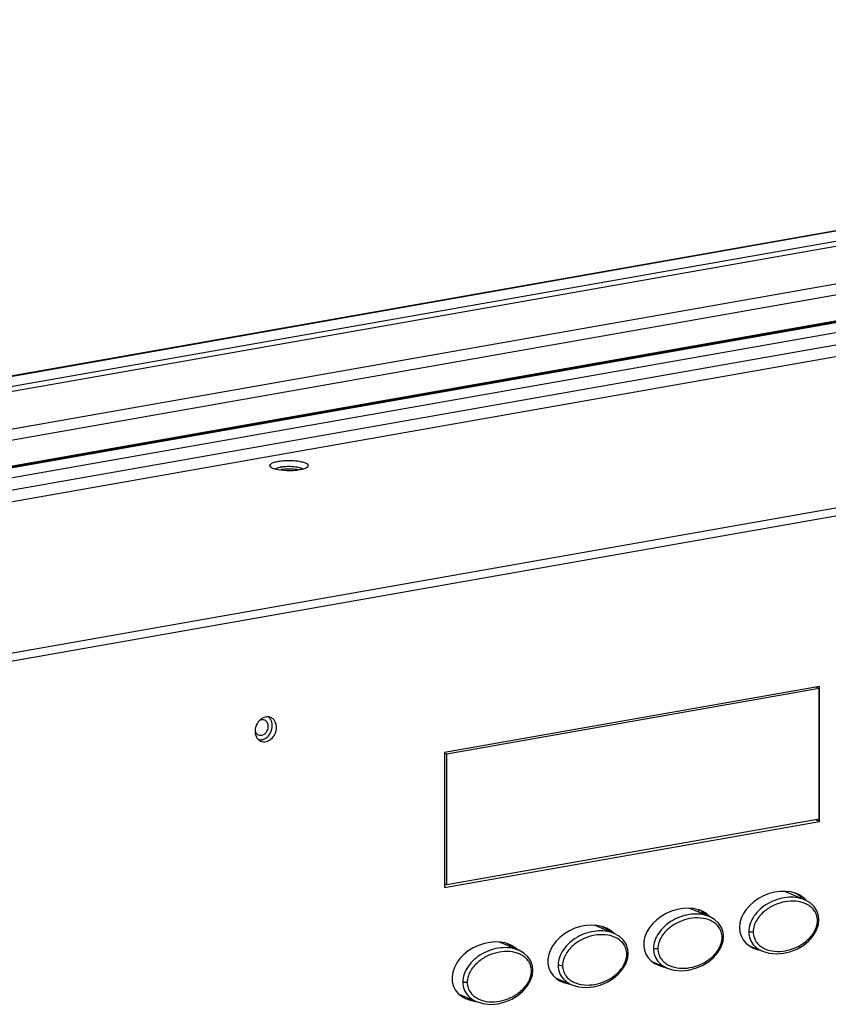
# Model space of a CAD drawing. Units: millimetres. Extents: x 24 to 2350, y 28 to 1656.
# Drawn here: x 1623 to 1750, y 931 to 1085 of the extents above; entities that cross this region are included whole.
import ezdxf

# ---------------------------------------------------------------- set-up
doc = ezdxf.new("R2010")
doc.units = ezdxf.units.MM
doc.layers.add('细实线', color=7, linetype='Continuous')

msp = doc.modelspace()

# ---------------------------------------------------------------- linework, layer by layer
at = {"layer": '细实线'}
for p, q in [((1938.86, 1084.91), (1233.87, 960.65)), ((1939.12, 1084.87), (1234.13, 960.62)), ((1941.79, 1083.75), (1236.81, 959.49)), ((1942.37, 1083.08), (1237.38, 958.83)), ((1239.86, 953.39), (1944.84, 1077.65)), ((1246.15, 952.77), (1951.13, 1077.03)), ((1962.85, 1074.81), (1257.86, 950.55)), ((1963.11, 1074.77), (1258.12, 950.52)), ((1250.28, 949.41), (1955.26, 1073.67)), ((1965.76, 1073.66), (1260.78, 949.4)), ((1966.57, 1071.87), (1261.59, 947.62)), ((1771.3, 1035.61), (1457.41, 980.28)), ((1810.99, 1018.9), (1497.1, 963.58)), ((1810.69, 1017.56), (1498.49, 962.54)), ((1664.23, 1014.36), (1663.95, 1014.31)), ((1748.58, 980.4), (1689.83, 970.04)), ((1748.53, 980.05), (1747.97, 980.29)), ((1748.57, 959.23), (1748.58, 980.4)), ((1748.53, 980.05), (1690.2, 969.77)), ((1748.53, 959.56), (1748.53, 980.05)), ((1689.83, 970.04), (1689.82, 948.88)), ((1690.2, 969.77), (1689.83, 969.93)), ((1690.2, 949.28), (1690.2, 969.77)), ((1689.82, 948.88), (1748.57, 959.23)), ((1748.53, 959.56), (1690.2, 949.28)), ((1748.57, 959.23), (1748.01, 959.47)), ((1690.2, 949.28), (1689.82, 949.43)), ((1689.82, 949.27), (1690.11, 949.31)), ((1746.24, 946.94), (1743.16, 948.24)), ((1746.27, 946.93), (1746.24, 946.94)), ((1747.06, 946.49), (1746.27, 946.93)), ((1747.69, 945.92), (1747.06, 946.49)), ((1731.3, 944.31), (1728.25, 945.59)), ((1729.62, 945.35), (1729.62, 945.01)), ((1748.16, 945.23), (1747.69, 945.92)), ((1748.44, 944.43), (1748.16, 945.23)), ((1731.33, 944.3), (1731.3, 944.31)), ((1732.12, 943.85), (1731.33, 944.3)), ((1732.75, 943.29), (1732.12, 943.85)), ((1733.22, 942.6), (1732.75, 943.29)), ((1748.43, 943.09), (1748.5, 943.79)), ((1748.5, 943.79), (1748.44, 944.43)), ((1716.36, 941.67), (1713.34, 942.95)), ((1714.68, 942.69), (1714.68, 942.38)), ((1716.39, 941.66), (1716.36, 941.67)), ((1717.18, 941.22), (1716.39, 941.66)), ((1733.5, 941.8), (1733.22, 942.6)), ((1733.56, 941.16), (1733.5, 941.8)), ((1747.62, 941.31), (1748.13, 942.17)), ((1748.13, 942.17), (1748.43, 943.09)), ((1701.45, 939.03), (1698.43, 940.3)), ((1717.81, 940.66), (1717.18, 941.22)), ((1718.28, 939.96), (1717.81, 940.66)), ((1733.19, 939.54), (1733.49, 940.45)), ((1733.49, 940.45), (1733.56, 941.16)), ((1746.12, 939.84), (1746.94, 940.53)), ((1746.94, 940.53), (1747.62, 941.31)), ((1699.74, 939.99), (1699.74, 939.75)), ((1702.24, 938.59), (1701.45, 939.03)), ((1702.87, 938.02), (1702.24, 938.59)), ((1718.56, 939.16), (1718.28, 939.96)), ((1718.55, 937.82), (1718.62, 938.52)), ((1718.62, 938.52), (1718.56, 939.16)), ((1732, 937.89), (1732.68, 938.68)), ((1732.68, 938.68), (1733.19, 939.54)), ((1737.74, 939.68), (1739.68, 938.86)), ((1737.79, 939.64), (1737.83, 939.64)), ((1739.66, 938.87), (1740.72, 938.55)), ((1739.66, 938.87), (1739.68, 938.86)), ((1740.72, 938.55), (1741.83, 938.45)), ((1741.83, 938.45), (1742.99, 938.55)), ((1742.99, 938.55), (1744.12, 938.83)), ((1744.12, 938.83), (1745.17, 939.27)), ((1745.17, 939.27), (1746.12, 939.84)), ((1703.34, 937.33), (1702.87, 938.02)), ((1703.62, 936.53), (1703.34, 937.33)), ((1718.25, 936.91), (1718.55, 937.82)), ((1722.44, 937.2), (1724.74, 936.23)), ((1722.77, 936.99), (1722.89, 937.01)), ((1730.23, 936.64), (1731.18, 937.21)), ((1731.18, 937.21), (1732, 937.89)), ((1703.61, 935.19), (1703.68, 935.89)), ((1703.68, 935.89), (1703.62, 936.53)), ((1717.06, 935.26), (1717.74, 936.04)), ((1717.74, 936.04), (1718.25, 936.91)), ((1724.72, 936.24), (1725.78, 935.92)), ((1724.72, 936.24), (1724.74, 936.23)), ((1725.78, 935.92), (1726.89, 935.82)), ((1726.89, 935.82), (1728.05, 935.92)), ((1728.05, 935.92), (1729.18, 936.2)), ((1729.18, 936.2), (1730.23, 936.64)), ((1702.8, 933.41), (1703.31, 934.27)), ((1703.31, 934.27), (1703.61, 935.19)), ((1707.33, 934.64), (1709.8, 933.6)), ((1707.74, 934.34), (1707.95, 934.38)), ((1714.24, 933.57), (1715.29, 934.01)), ((1715.29, 934.01), (1716.24, 934.58)), ((1716.24, 934.58), (1717.06, 935.26)), ((1701.3, 931.94), (1702.12, 932.63)), ((1702.12, 932.63), (1702.8, 933.41)), ((1709.78, 933.61), (1710.84, 933.29)), ((1709.78, 933.61), (1709.8, 933.6)), ((1710.84, 933.29), (1711.96, 933.19)), ((1711.96, 933.19), (1713.11, 933.28)), ((1713.11, 933.28), (1714.24, 933.57)), ((1692.22, 932.08), (1694.86, 930.96)), ((1692.72, 931.69), (1693.01, 931.75)), ((1694.84, 930.97), (1695.9, 930.66)), ((1698.17, 930.65), (1699.3, 930.93)), ((1699.3, 930.93), (1700.35, 931.37)), ((1700.35, 931.37), (1701.3, 931.94)), ((1695.9, 930.66), (1697.02, 930.55)), ((1697.02, 930.55), (1698.17, 930.65))]:
    msp.add_line(p, q, dxfattribs=at)
for centre, radius, start, end in [((1663.6, 1014.13), 0.452, 131.5419, 135.4614), ((1665.06, 1010.1), 4.77, 99.9842, 101.3912), ((1665.12, 1009.31), 5.13, 99.4868, 99.9939), ((1666.5, 1018.4), 4.11, 285.0056, 286.7739), ((1662.07, 974.29), 1.32, 67.2729, 81.6533), ((1662.56, 973.34), 2.44, 161.2536, 170.6091), ((1662.33, 973.37), 2.21, 176.5852, 179.9679), ((1662.46, 973.36), 2.34, 170.5963, 176.5666), ((1740.87, 942.11), 3.44, 222.9493, 227.7956), ((1725.92, 939.47), 3.42, 222.9429, 226.8785), ((1710.97, 936.83), 3.41, 222.9378, 225.9544), ((1696.02, 934.18), 3.39, 222.9342, 225.0235)]:
    msp.add_arc(centre, radius, start, end, dxfattribs=at)
for centre, major_axis, ratio, start_param, end_param in [((1741.73, 943.59), (5.38, 2.39), 0.747982, 0.207608, 3.889898), ((1741.08, 943.87), (5.38, 2.39), 0.747982, 0.2337, 0.545832), ((1726.71, 940.94), (5.38, 2.39), 0.747982, 0.254069, 3.938377), ((1726.05, 941.22), (5.38, 2.39), 0.747982, 0.262153, 0.545832), ((1735.62, 945.99), (5.2, 2.22), 0.738153, 2.826881, 2.89814), ((1711.68, 938.3), (5.38, 2.39), 0.747982, 0.26908, 3.986338), ((1711.03, 938.57), (5.38, 2.39), 0.747982, 0.290365, 0.545832), ((1720.68, 943.36), (5.2, 2.22), 0.738153, 2.840738, 2.89814), ((1696.66, 935.65), (5.38, 2.39), 0.747982, 0.257921, 4.033716), ((1696.01, 935.92), (5.38, 2.39), 0.747982, 0.318285, 0.545832), ((1705.74, 940.73), (5.2, 2.22), 0.738153, 2.866879, 2.89814), ((1726.05, 941.22), (5.38, 2.39), 0.747982, 3.891918, 3.938377), ((1711.03, 938.57), (5.38, 2.39), 0.747982, 3.891918, 3.986338), ((1696.01, 935.92), (5.38, 2.39), 0.747982, 3.891918, 4.033716)]:
    msp.add_ellipse(centre, major_axis=major_axis, ratio=ratio, start_param=start_param, end_param=end_param, dxfattribs=at)
for points, knots in [([(1662.58, 1014.77), (1662.51, 1014.84), (1662.39, 1015.05), (1662.7, 1015.37), (1663.17, 1015.55), (1663.58, 1015.65), (1663.82, 1015.69)], [0, 0, 0, 0, 0.154068, 0.324009, 0.60597, 1, 1, 1, 1]), ([(1663.82, 1015.69), (1664.1, 1015.74), (1664.67, 1015.81), (1665.55, 1015.83), (1666.42, 1015.79), (1667.2, 1015.68), (1667.83, 1015.51), (1668.26, 1015.33), (1668.52, 1015.03), (1668.4, 1014.83), (1668.33, 1014.77)], [0, 0, 0, 0, 0.16256, 0.338434, 0.512567, 0.670396, 0.799164, 0.89051, 0.946589, 1, 1, 1, 1]), ([(1663.26, 1014.45), (1663.18, 1014.47), (1662.95, 1014.55), (1662.71, 1014.65), (1662.58, 1014.77)], [0, 0, 0, 0, 0.307031, 1, 1, 1, 1]), ([(1667.09, 1014.32), (1666.43, 1014.2), (1665.14, 1014.14), (1663.85, 1014.28), (1663.26, 1014.45)], [0, 0, 0, 0, 0.520625, 1, 1, 1, 1]), ([(1663.3, 1014.46), (1663.39, 1014.54), (1663.67, 1014.67), (1663.95, 1014.74), (1664.12, 1014.78)], [0, 0, 0, 0, 0.409635, 1, 1, 1, 1]), ([(1664.23, 1014.8), (1664.29, 1014.81), (1664.53, 1014.85), (1664.77, 1014.87), (1664.95, 1014.88)], [0, 0, 0, 0, 0.23584, 1, 1, 1, 1]), ([(1664.95, 1014.45), (1664.89, 1014.44), (1664.67, 1014.43), (1664.44, 1014.4), (1664.28, 1014.37)], [0, 0, 0, 0, 0.261, 1, 1, 1, 1]), ([(1664.95, 1014.88), (1665.08, 1014.89), (1665.59, 1014.91), (1666.1, 1014.88), (1666.48, 1014.83)], [0, 0, 0, 0, 0.254214, 1, 1, 1, 1]), ([(1666.48, 1014.4), (1666.36, 1014.41), (1665.85, 1014.47), (1665.34, 1014.47), (1664.95, 1014.45)], [0, 0, 0, 0, 0.239109, 1, 1, 1, 1]), ([(1666.48, 1014.83), (1666.72, 1014.79), (1667.11, 1014.72), (1667.51, 1014.56), (1667.62, 1014.45)], [0, 0, 0, 0, 0.604655, 1, 1, 1, 1]), ([(1666.96, 1014.31), (1666.92, 1014.32), (1666.76, 1014.35), (1666.6, 1014.38), (1666.48, 1014.4)], [0, 0, 0, 0, 0.234806, 1, 1, 1, 1]), ([(1667.56, 1014.42), (1667.52, 1014.41), (1667.37, 1014.37), (1667.21, 1014.34), (1667.09, 1014.32)], [0, 0, 0, 0, 0.23678, 1, 1, 1, 1]), ([(1668.33, 1014.77), (1668.3, 1014.74), (1668.1, 1014.6), (1667.87, 1014.51), (1667.68, 1014.46)], [0, 0, 0, 0, 0.195128, 1, 1, 1, 1]), ([(1662.26, 975.6), (1662.17, 975.61), (1661.78, 975.63), (1661.4, 975.49), (1661.16, 975.33)], [0, 0, 0, 0, 0.24023, 1, 1, 1, 1]), ([(1662.7, 974.95), (1662.68, 975.01), (1662.57, 975.25), (1662.41, 975.46), (1662.26, 975.58)], [0, 0, 0, 0, 0.259781, 1, 1, 1, 1]), ([(1663.35, 974.68), (1663.28, 974.86), (1663.08, 975.2), (1662.75, 975.44), (1662.58, 975.51)], [0, 0, 0, 0, 0.513694, 1, 1, 1, 1]), ([(1660.67, 972.79), (1660.83, 972.72), (1661.22, 972.7), (1661.74, 972.99), (1662.1, 973.49), (1662.2, 973.92), (1662.2, 974.13)], [0, 0, 0, 0, 0.221707, 0.466251, 0.732318, 1, 1, 1, 1]), ([(1661.63, 975.09), (1661.51, 975.15), (1661.22, 975.19), (1660.94, 975.09), (1660.82, 975.02)], [0, 0, 0, 0, 0.482838, 1, 1, 1, 1]), ([(1661.03, 971.82), (1661.28, 971.71), (1661.91, 971.67), (1662.74, 972.14), (1663.33, 972.95), (1663.48, 973.63), (1663.48, 973.96)], [0, 0, 0, 0, 0.221707, 0.466251, 0.732318, 1, 1, 1, 1]), ([(1662.2, 974.13), (1662.2, 974.33), (1662.11, 974.73), (1661.8, 975.02), (1661.63, 975.09)], [0, 0, 0, 0, 0.526599, 1, 1, 1, 1]), ([(1661.79, 972.28), (1662.11, 972.48), (1662.63, 973.08), (1662.83, 973.85), (1662.83, 974.24)], [0, 0, 0, 0, 0.494527, 1, 1, 1, 1]), ([(1660.12, 973.37), (1660.12, 973.3), (1660.14, 973.02), (1660.21, 972.74), (1660.3, 972.55)], [0, 0, 0, 0, 0.258193, 1, 1, 1, 1]), ([(1660.13, 973.49), (1660.14, 973.44), (1660.19, 973.25), (1660.3, 973.06), (1660.41, 972.96)], [0, 0, 0, 0, 0.26302, 1, 1, 1, 1]), ([(1660.3, 972.55), (1660.32, 972.5), (1660.42, 972.3), (1660.57, 972.13), (1660.69, 972.03)], [0, 0, 0, 0, 0.257929, 1, 1, 1, 1]), ([(1661.15, 972.02), (1661.32, 972.05), (1661.54, 972.13), (1661.74, 972.24), (1661.79, 972.28)], [0, 0, 0, 0, 0.741485, 1, 1, 1, 1]), ([(1746.24, 946.94), (1745.38, 947.3), (1743.86, 947.45), (1741.93, 947.03), (1740.51, 946.4), (1739.27, 945.51), (1738.3, 944.42), (1737.67, 943.22), (1737.51, 942.35), (1737.51, 941.94)], [0, 0, 0, 0, 0.244587, 0.37865, 0.514724, 0.648154, 0.774794, 0.89209, 1, 1, 1, 1]), ([(1748.27, 943.67), (1748.27, 943.98), (1748.17, 944.58), (1747.75, 945.35), (1747.15, 945.93), (1746.21, 946.47), (1744.87, 946.79), (1743.2, 946.7), (1741.53, 946.18), (1740.23, 945.4), (1739.32, 944.55), (1738.73, 943.77), (1738.31, 942.88), (1738.2, 942.22), (1738.2, 941.9)], [0, 0, 0, 0, 0.065295, 0.126261, 0.184428, 0.241399, 0.355175, 0.472451, 0.594988, 0.724039, 0.791493, 0.860721, 0.93092, 1, 1, 1, 1]), ([(1731.3, 944.31), (1730.44, 944.67), (1728.92, 944.82), (1726.99, 944.39), (1725.57, 943.76), (1724.33, 942.88), (1723.36, 941.79), (1722.73, 940.59), (1722.57, 939.72), (1722.57, 939.31)], [0, 0, 0, 0, 0.244587, 0.37865, 0.514724, 0.648154, 0.774794, 0.89209, 1, 1, 1, 1]), ([(1733.33, 941.04), (1733.33, 941.35), (1733.23, 941.95), (1732.81, 942.72), (1732.21, 943.3), (1731.27, 943.84), (1729.93, 944.16), (1728.26, 944.07), (1726.59, 943.55), (1725.29, 942.77), (1724.38, 941.92), (1723.79, 941.14), (1723.37, 940.25), (1723.26, 939.59), (1723.26, 939.27)], [0, 0, 0, 0, 0.065295, 0.126261, 0.184428, 0.241399, 0.355175, 0.472451, 0.594988, 0.724039, 0.791493, 0.860721, 0.93092, 1, 1, 1, 1]), ([(1738.2, 941.9), (1738.2, 941.59), (1738.3, 941), (1738.72, 940.23), (1739.32, 939.64), (1740.26, 939.1), (1741.6, 938.78), (1743.27, 938.87), (1744.94, 939.39), (1746.23, 940.17), (1747.15, 941.03), (1747.74, 941.8), (1748.16, 942.7), (1748.27, 943.35), (1748.27, 943.67)], [0, 0, 0, 0, 0.065295, 0.126261, 0.184428, 0.241399, 0.355175, 0.472451, 0.594988, 0.724039, 0.791493, 0.860721, 0.93092, 1, 1, 1, 1]), ([(1748.27, 943.67), (1748.33, 943.68), (1748.41, 943.7), (1748.5, 943.76), (1748.5, 943.79)], [0, 0, 0, 0, 0.662417, 1, 1, 1, 1]), ([(1716.36, 941.67), (1715.5, 942.04), (1713.98, 942.18), (1712.06, 941.76), (1710.63, 941.13), (1709.39, 940.24), (1708.42, 939.16), (1707.79, 937.95), (1707.63, 937.09), (1707.63, 936.67)], [0, 0, 0, 0, 0.244587, 0.37865, 0.514724, 0.648154, 0.774794, 0.89209, 1, 1, 1, 1]), ([(1738.2, 941.9), (1738.07, 941.88), (1737.89, 941.87), (1737.66, 941.9), (1737.55, 941.92), (1737.51, 941.94)], [0, 0, 0, 0, 0.539517, 0.797797, 1, 1, 1, 1]), ([(1737.51, 941.94), (1737.51, 941.54), (1737.65, 940.74), (1738.09, 940.06), (1738.36, 939.77)], [0, 0, 0, 0, 0.501292, 1, 1, 1, 1]), ([(1718.39, 938.41), (1718.39, 938.71), (1718.29, 939.31), (1717.87, 940.08), (1717.27, 940.66), (1716.33, 941.21), (1714.99, 941.53), (1713.32, 941.43), (1711.65, 940.92), (1710.36, 940.14), (1709.44, 939.28), (1708.85, 938.5), (1708.43, 937.61), (1708.32, 936.96), (1708.32, 936.63)], [0, 0, 0, 0, 0.065295, 0.126261, 0.184428, 0.241399, 0.355175, 0.472451, 0.594988, 0.724039, 0.791493, 0.860721, 0.93092, 1, 1, 1, 1]), ([(1723.26, 939.27), (1723.26, 938.96), (1723.36, 938.36), (1723.78, 937.59), (1724.38, 937.01), (1725.32, 936.47), (1726.66, 936.15), (1728.33, 936.24), (1730, 936.76), (1731.3, 937.54), (1732.21, 938.39), (1732.8, 939.17), (1733.22, 940.06), (1733.33, 940.72), (1733.33, 941.04)], [0, 0, 0, 0, 0.065295, 0.126261, 0.184428, 0.241399, 0.355175, 0.472451, 0.594988, 0.724039, 0.791493, 0.860721, 0.93092, 1, 1, 1, 1]), ([(1733.33, 941.04), (1733.39, 941.05), (1733.47, 941.07), (1733.56, 941.13), (1733.56, 941.16)], [0, 0, 0, 0, 0.662417, 1, 1, 1, 1]), ([(1701.43, 939.04), (1700.56, 939.4), (1699.04, 939.55), (1697.12, 939.13), (1695.69, 938.5), (1694.45, 937.61), (1693.48, 936.53), (1692.85, 935.32), (1692.69, 934.45), (1692.69, 934.04)], [0, 0, 0, 0, 0.244587, 0.37865, 0.514724, 0.648154, 0.774794, 0.89209, 1, 1, 1, 1]), ([(1703.45, 935.78), (1703.45, 936.08), (1703.36, 936.68), (1702.93, 937.45), (1702.33, 938.03), (1701.4, 938.58), (1700.05, 938.89), (1698.38, 938.8), (1696.71, 938.29), (1695.42, 937.5), (1694.5, 936.65), (1693.91, 935.87), (1693.49, 934.98), (1693.38, 934.32), (1693.38, 934)], [0, 0, 0, 0, 0.065295, 0.126261, 0.184428, 0.241399, 0.355175, 0.472451, 0.594988, 0.724039, 0.791493, 0.860721, 0.93092, 1, 1, 1, 1]), ([(1718.39, 938.41), (1718.45, 938.42), (1718.53, 938.43), (1718.62, 938.49), (1718.62, 938.52)], [0, 0, 0, 0, 0.662417, 1, 1, 1, 1]), ([(1722.57, 939.31), (1722.57, 938.91), (1722.71, 938.11), (1723.15, 937.43), (1723.42, 937.14)], [0, 0, 0, 0, 0.501292, 1, 1, 1, 1]), ([(1723.26, 939.27), (1723.14, 939.24), (1722.95, 939.24), (1722.72, 939.26), (1722.61, 939.29), (1722.57, 939.31)], [0, 0, 0, 0, 0.539517, 0.797797, 1, 1, 1, 1]), ([(1738.56, 939.57), (1738.64, 939.5), (1738.97, 939.22), (1739.36, 939), (1739.66, 938.87)], [0, 0, 0, 0, 0.242919, 1, 1, 1, 1]), ([(1708.32, 936.63), (1708.32, 936.33), (1708.42, 935.73), (1708.84, 934.96), (1709.44, 934.38), (1710.38, 933.83), (1711.72, 933.52), (1713.39, 933.61), (1715.06, 934.12), (1716.36, 934.9), (1717.27, 935.76), (1717.86, 936.54), (1718.28, 937.43), (1718.39, 938.08), (1718.39, 938.41)], [0, 0, 0, 0, 0.065295, 0.126261, 0.184428, 0.241399, 0.355175, 0.472451, 0.594988, 0.724039, 0.791493, 0.860721, 0.93092, 1, 1, 1, 1]), ([(1723.58, 936.97), (1723.66, 936.9), (1724.01, 936.6), (1724.4, 936.38), (1724.72, 936.24)], [0, 0, 0, 0, 0.242703, 1, 1, 1, 1]), ([(1693.38, 934), (1693.38, 933.69), (1693.48, 933.1), (1693.9, 932.33), (1694.5, 931.75), (1695.44, 931.2), (1696.78, 930.88), (1698.45, 930.98), (1700.12, 931.49), (1701.42, 932.27), (1702.33, 933.13), (1702.92, 933.9), (1703.34, 934.8), (1703.45, 935.45), (1703.45, 935.78)], [0, 0, 0, 0, 0.065295, 0.126261, 0.184428, 0.241399, 0.355175, 0.472451, 0.594988, 0.724039, 0.791493, 0.860721, 0.93092, 1, 1, 1, 1]), ([(1703.45, 935.78), (1703.51, 935.79), (1703.59, 935.8), (1703.68, 935.86), (1703.68, 935.89)], [0, 0, 0, 0, 0.662417, 1, 1, 1, 1]), ([(1707.63, 936.67), (1707.63, 936.28), (1707.77, 935.48), (1708.21, 934.79), (1708.48, 934.5)], [0, 0, 0, 0, 0.501292, 1, 1, 1, 1]), ([(1708.32, 936.63), (1708.2, 936.61), (1708.01, 936.6), (1707.78, 936.63), (1707.67, 936.66), (1707.63, 936.67)], [0, 0, 0, 0, 0.539517, 0.797797, 1, 1, 1, 1]), ([(1692.69, 934.04), (1692.69, 933.64), (1692.83, 932.84), (1693.27, 932.16), (1693.54, 931.87)], [0, 0, 0, 0, 0.501292, 1, 1, 1, 1]), ([(1693.38, 934), (1693.26, 933.98), (1693.07, 933.97), (1692.84, 934), (1692.73, 934.02), (1692.69, 934.04)], [0, 0, 0, 0, 0.539517, 0.797797, 1, 1, 1, 1]), ([(1708.6, 934.38), (1708.68, 934.3), (1709.04, 933.99), (1709.45, 933.75), (1709.78, 933.61)], [0, 0, 0, 0, 0.242498, 1, 1, 1, 1]), ([(1693.62, 931.78), (1693.71, 931.7), (1694.07, 931.37), (1694.5, 931.12), (1694.84, 930.97)], [0, 0, 0, 0, 0.242303, 1, 1, 1, 1])]:
    msp.add_open_spline(points, degree=3, knots=knots, dxfattribs=at)
for points in [[(1660.8, 975.03), (1660.56, 974.78), (1660.37, 974.46), (1660.25, 974.13)], [(1661.16, 975.33), (1661.03, 975.25), (1660.91, 975.14), (1660.8, 975.03)], [(1662.83, 974.24), (1662.83, 974.48), (1662.79, 974.72), (1662.7, 974.95)], [(1663.48, 973.96), (1663.48, 974.2), (1663.44, 974.45), (1663.35, 974.68)], [(1660.41, 972.96), (1660.48, 972.89), (1660.57, 972.83), (1660.67, 972.79)], [(1660.69, 972.03), (1660.79, 971.94), (1660.91, 971.87), (1661.03, 971.82)], [(1660.69, 972.01), (1660.84, 971.99), (1661, 971.99), (1661.15, 972.02)]]:
    msp.add_open_spline(points, degree=3, dxfattribs=at)

doc.saveas('drawing.dxf')
